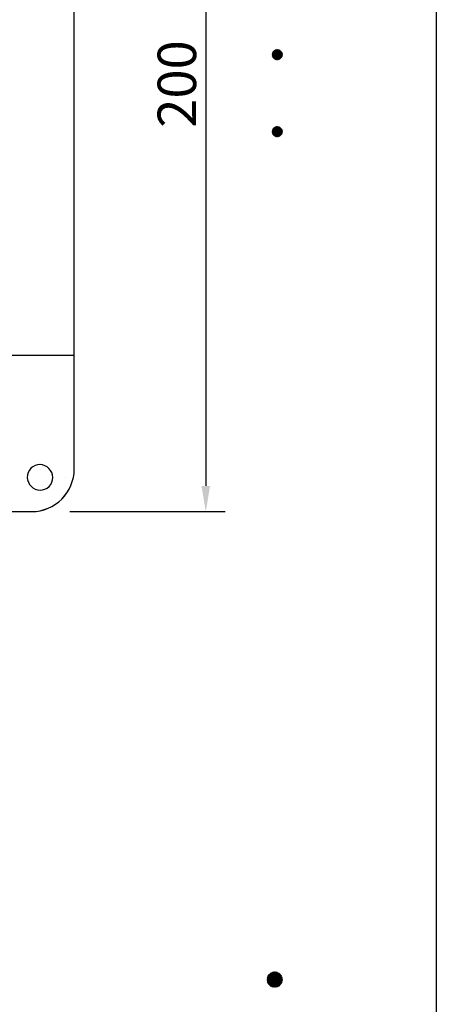
# Model space of a CAD drawing. Extents: x 0 to 6300, y 0 to 4455.
# Drawn here: x 5813 to 6300, y 2364 to 3516 of the extents above; entities that cross this region are included whole.
import ezdxf
from ezdxf.enums import TextEntityAlignment as Align

# ---------------------------------------------------------------- set-up
doc = ezdxf.new("R2010")
doc.units = 0
doc.header["$LTSCALE"] = 4.5
doc.layers.get('0').update_dxf_attribs({"linetype": 'CONTINUOUS'})
doc.layers.get('DEFPOINTS').update_dxf_attribs({"linetype": 'CONTINUOUS'})
for name, color, linetype in [('P919', 75, 'CONTINUOUS'), ('P_2DIM', 6, 'CONTINUOUS'), ('P_5DRAWFRAME', 104, 'CONTINUOUS')]:
    doc.layers.add(name, color=color, linetype=linetype)
doc.styles.add('BIGFONT', font='simplex.shx', dxfattribs={"bigfont": 'bigfont.shx'})
doc.dimstyles.new('DIMBIGFONT$0', dxfattribs={"dimscale": 20, "dimtxt": 3, "dimasz": 2, "dimexe": 1.5, "dimexo": 3, "dimgap": 0.75, "dimtad": 1, "dimdec": 1, "dimdsep": 46, "dimtxsty": 'BIGFONT', "dimsah": 1, "dimcen": 0, "dimclrt": 230, "dimadec": 1, "dimazin": 2, "dimtfac": 0.6, "dimtdec": 1, "dimtofl": 0, "dimtmove": 2, "dimatfit": 3, "dimfxl": 0, "dimtvp": 1, "dimtolj": 1, "dimarcsym": 0})

# ---------------------------------------------------------------- blocks, each defined once
blk = doc.blocks.new('DFP3')
at = {"color": 0}
for p, q in [((407.2, 231.65), (407.6, 232.05)), ((407.205, 231.585), (407.665, 232.045)), ((407.208, 231.728), (407.522, 232.042)), ((407.219, 231.528), (407.722, 232.031)), ((407.239, 231.477), (407.773, 232.011)), ((407.239, 231.823), (407.773, 231.289)), ((407.247, 231.839), (407.411, 232.003)), ((407.265, 231.432), (407.818, 231.985)), ((407.265, 231.868), (407.818, 231.315)), ((407.295, 231.391), (407.859, 231.955)), ((407.295, 231.909), (407.859, 231.345)), ((407.33, 231.945), (407.895, 231.38)), ((407.33, 231.355), (407.895, 231.92)), ((407.369, 231.976), (407.926, 231.419)), ((407.369, 231.324), (407.926, 231.881)), ((407.412, 232.003), (407.953, 231.462)), ((407.412, 231.297), (407.953, 231.838)), ((407.461, 232.025), (407.975, 231.511)), ((407.516, 232.041), (407.991, 231.566)), ((407.578, 232.049), (407.999, 231.628)), ((407.652, 232.047), (407.997, 231.702)), ((407.747, 232.022), (407.972, 231.797)), ((407.2, 231.65), (407.6, 231.25)), ((407.205, 231.715), (407.665, 231.255)), ((407.208, 231.572), (407.522, 231.258)), ((407.219, 231.772), (407.722, 231.269)), ((407.247, 231.461), (407.411, 231.297)), ((407.461, 231.275), (407.975, 231.789)), ((407.516, 231.259), (407.991, 231.734)), ((407.578, 231.251), (407.999, 231.672)), ((407.652, 231.253), (407.997, 231.598)), ((407.747, 231.278), (407.972, 231.503)), ((407.2, 225.65), (407.6, 226.05)), ((407.205, 225.585), (407.665, 226.045)), ((407.205, 225.715), (407.665, 225.255)), ((407.208, 225.728), (407.522, 226.042)), ((407.219, 225.528), (407.722, 226.031)), ((407.219, 225.772), (407.722, 225.269)), ((407.239, 225.477), (407.773, 226.011)), ((407.239, 225.823), (407.773, 225.289)), ((407.247, 225.839), (407.411, 226.003)), ((407.265, 225.432), (407.818, 225.985)), ((407.265, 225.868), (407.818, 225.315)), ((407.295, 225.391), (407.859, 225.955)), ((407.295, 225.909), (407.859, 225.345)), ((407.33, 225.945), (407.895, 225.38)), ((407.33, 225.355), (407.895, 225.92)), ((407.369, 225.976), (407.926, 225.419)), ((407.369, 225.324), (407.926, 225.881)), ((407.412, 226.003), (407.953, 225.462)), ((407.412, 225.297), (407.953, 225.838)), ((407.461, 226.025), (407.975, 225.511)), ((407.461, 225.275), (407.975, 225.789)), ((407.516, 226.041), (407.991, 225.566)), ((407.516, 225.259), (407.991, 225.734)), ((407.578, 226.049), (407.999, 225.628)), ((407.578, 225.251), (407.999, 225.672)), ((407.652, 226.047), (407.997, 225.702)), ((407.747, 226.022), (407.972, 225.797)), ((407.2, 225.65), (407.6, 225.25)), ((407.208, 225.572), (407.522, 225.258)), ((407.247, 225.461), (407.411, 225.297)), ((407.652, 225.253), (407.997, 225.598)), ((407.747, 225.278), (407.972, 225.503)), ((406.8, 159.55), (407.4, 160.15)), ((406.804, 159.483), (407.467, 160.146)), ((406.805, 159.625), (407.325, 160.145)), ((406.814, 159.422), (407.528, 160.136)), ((406.814, 159.678), (407.528, 158.964)), ((406.823, 159.714), (407.236, 160.127)), ((406.829, 159.367), (407.583, 160.121)), ((406.829, 159.733), (407.583, 158.979)), ((406.848, 159.315), (407.635, 160.102)), ((406.848, 159.785), (407.635, 158.998)), ((406.871, 159.267), (407.683, 160.079)), ((406.871, 159.833), (407.117, 160.079)), ((406.871, 159.833), (407.683, 159.021)), ((406.897, 159.223), (407.727, 160.053)), ((406.897, 159.877), (407.727, 159.047)), ((406.926, 159.182), (407.768, 160.024)), ((406.926, 159.918), (407.768, 159.076)), ((406.959, 159.143), (407.807, 159.991)), ((406.959, 159.957), (407.807, 159.109)), ((406.994, 159.992), (407.842, 159.144)), ((406.994, 159.108), (407.842, 159.956)), ((407.033, 160.024), (407.874, 159.183)), ((407.033, 159.076), (407.874, 159.917)), ((407.074, 160.054), (407.904, 159.224)), ((407.074, 159.046), (407.904, 159.876)), ((407.119, 160.08), (407.93, 159.269)), ((407.119, 159.02), (407.93, 159.831)), ((407.167, 160.103), (407.953, 159.317)), ((407.167, 158.997), (407.953, 159.783)), ((407.218, 160.122), (407.972, 159.368)), ((407.218, 158.978), (407.972, 159.732)), ((407.274, 160.137), (407.987, 159.424)), ((407.274, 158.963), (407.987, 159.676)), ((407.335, 160.146), (407.996, 159.485)), ((407.402, 160.15), (408, 159.552)), ((407.478, 160.145), (407.995, 159.628)), ((407.567, 160.126), (407.976, 159.717)), ((407.688, 160.077), (407.927, 159.838)), ((406.8, 159.55), (407.4, 158.95)), ((406.804, 159.617), (407.467, 158.954)), ((406.805, 159.475), (407.325, 158.955)), ((406.823, 159.386), (407.236, 158.973)), ((406.871, 159.267), (407.117, 159.021)), ((407.335, 158.954), (407.996, 159.615)), ((407.402, 158.95), (408, 159.548)), ((407.478, 158.955), (407.995, 159.472)), ((407.567, 158.974), (407.976, 159.383)), ((407.688, 159.023), (407.927, 159.262))]:
    blk.add_line(p, q, dxfattribs=at)
at = {"layer": 'DEFPOINTS', "color": 0}
blk.add_line((420, 297), (420, 0), dxfattribs=at)
at = {"color": 83, "style": 'BIGFONT'}
for tag, height, p in [('PROJECT1', 4, (283.377, 25.596)), ('DATE', 3, (344.677, 25.842)), ('SCALE', 3, (379.677, 25.842)), ('PROJECT2', 4, (284.202, 17.842)), ('PROJECT3', 4, (284.202, 10.567)), ('DWGNO', 3, (358.677, 10.567))]:
    blk.add_attdef(tag, text='', height=height, dxfattribs=at).set_placement(p, align=Align.BOTTOM_CENTER)
at = {"color": 83, "ltscale": 0.5, "style": 'BIGFONT', "flags": 8}
for tag, p in [('REV04', (26.475, 27.614)), ('REV03', (26.475, 21.705)), ('REV02', (26.475, 15.575)), ('REV01', (26.475, 10.325))]:
    blk.add_attdef(tag, text='', height=2, dxfattribs=at).set_placement(p, align=Align.BOTTOM_LEFT)
for tag, p in [('REVD4', (80.979, 27.614)), ('R4D', (92.672, 27.614)), ('R4C', (101.797, 27.614)), ('R4A', (110.922, 27.614)), ('REVD3', (80.979, 21.705)), ('R3D', (92.672, 21.705)), ('R3C', (101.797, 21.705)), ('R3A', (110.922, 21.705)), ('REVD2', (80.979, 15.575)), ('R2D', (92.672, 15.575)), ('R2C', (101.797, 15.575)), ('R2A', (110.922, 15.575)), ('REVD1', (80.979, 10.325)), ('R1D', (92.672, 10.325)), ('R1C', (101.797, 10.325)), ('R1A', (110.922, 10.325))]:
    blk.add_attdef(tag, text='', height=2, dxfattribs=at).set_placement(p, align=Align.BOTTOM_CENTER)
blk = doc.blocks.new('CF-74116_SIGN')
at = {"layer": 'P919'}
for p, q in [((50, 5), (50, 95)), ((50, 18.25), (-50, 18.25)), ((50, 5), (50, 18.25)), ((45, 5), (45, 5)), ((49, 4), (49, 4)), ((49, 4), (49, 4)), ((-45.02, 0), (45.02, 0)), ((48.17, 1.14), (48.17, 1.14)), ((-45, 0), (45, 0)), ((45, 0), (45, 0)), ((45, 0), (45, 0))]:
    blk.add_line(p, q, dxfattribs=at)
for centre, radius, start, end in [((46, 4), 1.5, 90.001, 179.999), ((45, 5), 5, 270.012, 0.012), ((45, 5), 5, 270.238, 0.0078), ((45.94, 3.94), 1.56, 2.0744, 87.9944), ((46.06, 4.06), 1.56, 182.0517, 267.868), ((46, 4), 1.5, 270.0047, 0.0067)]:
    blk.add_arc(centre, radius, start, end, dxfattribs=at)
blk = doc.blocks.new('*D35')
at = {"layer": 'DEFPOINTS', "color": 0}
for p in [(5826.6, 3940.5), (5826.6, 2940.5), (6030.4, 2940.5)]:
    blk.add_point(p, dxfattribs=at)
at = {"layer": 'P_2DIM', "color": 0, "lineweight": -2}
for p, q in [((5871.6, 3940.5), (6052.9, 3940.5)), ((6030.4, 3910.5), (6030.4, 2970.5)), ((5871.6, 2940.5), (6052.9, 2940.5))]:
    blk.add_line(p, q, dxfattribs=at)
at = {"layer": 'P_2DIM', "color": 0}
for points in [[(6025.4, 3910.5), (6035.4, 3910.5), (6030.4, 3940.5)], [(6025.4, 2970.5), (6035.4, 2970.5), (6030.4, 2940.5)]]:
    blk.add_solid(points, dxfattribs=at)
at = {"layer": 'P_2DIM', "color": 230, "insert": (5996.6, 3440.5), "char_height": 45, "attachment_point": 5, "rotation": 90, "style": 'BIGFONT'}
blk.add_mtext('\\A1;200', dxfattribs=at)

msp = doc.modelspace()

# ---------------------------------------------------------------- block references
at = {"layer": 'P919', "xscale": 10, "yscale": 10, "zscale": 10}
msp.add_blockref('CF-74116_SIGN', (5376.565, 2940.491), dxfattribs=at)
at = {"layer": 'P_5DRAWFRAME', "xscale": 15, "yscale": 15, "zscale": 15}
msp.add_blockref('DFP3', (0, 0), dxfattribs=at)

# ---------------------------------------------------------------- dimensions: what is measured, and where the dimension line sits
at = {"layer": 'P_2DIM'}
dim = msp.add_linear_dim(base=(6030.397, 2940.481), p1=(5826.557, 3940.49), p2=(5826.557, 2940.481), angle=90, dimstyle='DIMBIGFONT$0', override={"dimscale": 15, "dimlfac": 0.2}, dxfattribs=at)
dim.commit()
dim.dimension.update_dxf_attribs({"geometry": '*D35', "text_midpoint": (5996.647, 3440.485)})

doc.saveas('drawing.dxf')
